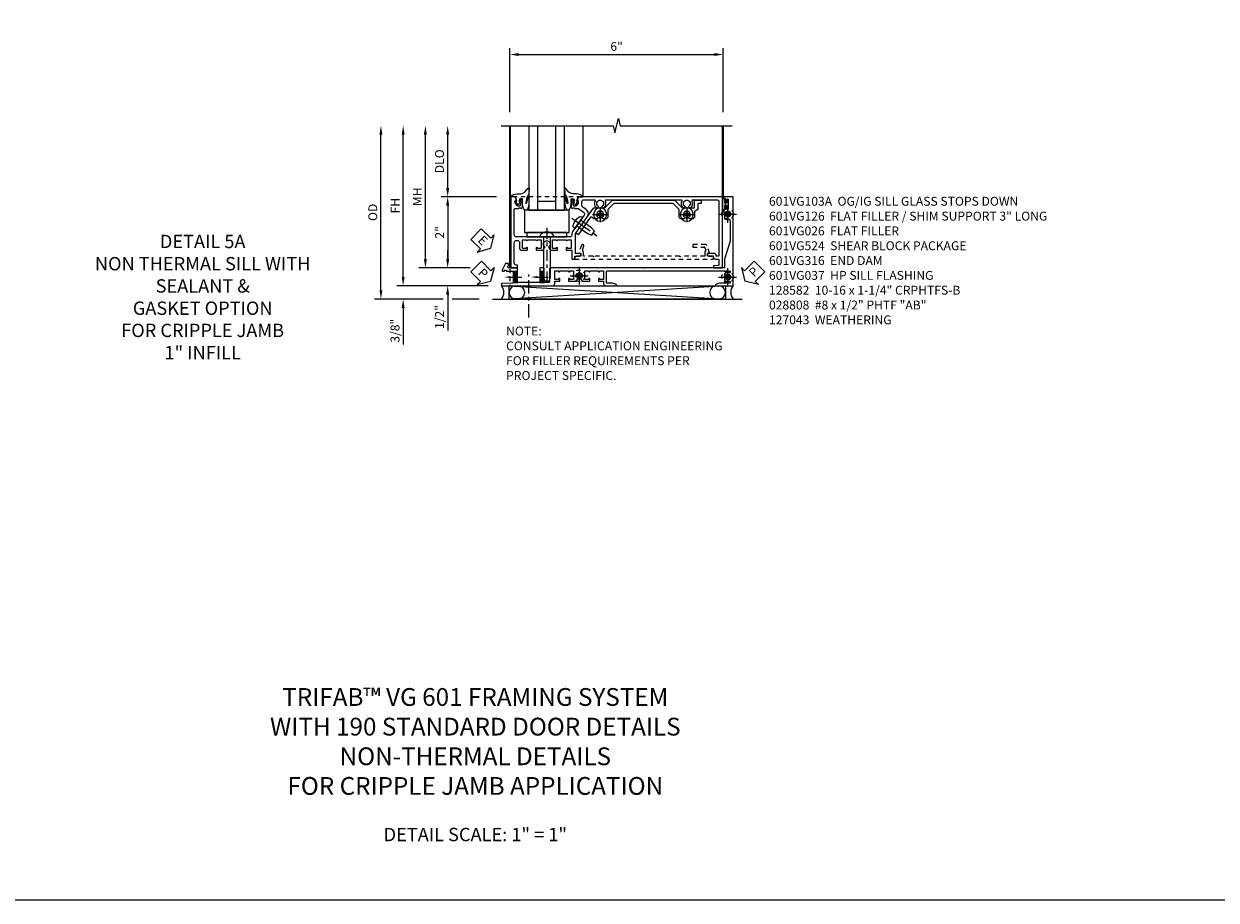
# Model space of a CAD drawing. Extents: x 0 to 134, y 0 to 85.
# Drawn here: x 34 to 67, y 0 to 25 of the extents above; entities that cross this region are included whole.
import ezdxf
from ezdxf import colors
from ezdxf.entities.mleader import LeaderData, LeaderLine
from ezdxf.math import Vec2, Vec3

# ---------------------------------------------------------------- set-up
doc = ezdxf.new("R2010")
doc.units = 0
doc.header["$LTSCALE"] = 0.5
doc.header["$MEASUREMENT"] = 0
for name, pattern in [('CENTER', [2, 1.25, -0.25, 0.25, -0.25]), ('CENTER2', [1.125, 0.75, -0.125, 0.125, -0.125]), ('HIDDEN', [0.375, 0.25, -0.125])]:
    doc.linetypes.add(name, pattern=pattern)
doc.layers.get('0').update_dxf_attribs({"color": 4, "linetype": 'CONTINUOUS'})
for name, color, linetype in [('CENTER', 1, 'CENTER'), ('DIME', 2, 'CONTINUOUS'), ('FORMAT', 7, 'CONTINUOUS'), ('HIDDEN', 3, 'HIDDEN'), ('PARTSLIST', 3, 'CONTINUOUS'), ('TEXT', 3, 'CONTINUOUS')]:
    doc.layers.add(name, color=color, linetype=linetype)
doc.styles.get("Standard").update_dxf_attribs({"font": 'arial.ttf'})
doc.dimstyles.new('EXT_ON-OFF', dxfattribs={"dimscale": 2, "dimtxt": 0.125, "dimasz": 0.125, "dimexe": 0.09, "dimexo": 0.1875, "dimgap": 0.05, "dimtad": 3, "dimdec": 5, "dimzin": 3, "dimdsep": 46, "dimlunit": 5, "dimtxsty": 'STANDARD', "dimcen": 0, "dimse2": 1, "dimazin": 0, "dimtfac": 1, "dimtdec": 4, "dimtofl": 0, "dimtmove": 0, "dimatfit": 0, "dimfxl": 1, "dimfrac": 2, "dimtolj": 1, "dimtzin": 3, "dimarcsym": 0})
doc.dimstyles.new('EXT_ON-ON', dxfattribs={"dimscale": 2, "dimtxt": 0.125, "dimasz": 0.125, "dimexe": 0.09, "dimexo": 0.1875, "dimgap": 0.05, "dimtad": 3, "dimdec": 5, "dimzin": 3, "dimdsep": 46, "dimlunit": 5, "dimtxsty": 'STANDARD', "dimcen": 0, "dimazin": 0, "dimtfac": 1, "dimtdec": 4, "dimtofl": 0, "dimtmove": 0, "dimatfit": 0, "dimfxl": 1, "dimfrac": 2, "dimtolj": 1, "dimtzin": 3, "dimarcsym": 0})

# ---------------------------------------------------------------- blocks, each defined once
blk = doc.blocks.new('B027074-M')
blk.add_lwpolyline([(0.062, 0.144), (0.035, 0.149), (0.069, 0.257), (0.13, 0.261), (0.205, 0.259), (0.195, 0.29, 0.12571), (-0.037, 0.341, -0.226084), (-0.19, 0.391), (-0.286, 0.502, 0.644976), (-0.312, 0.49), (-0.31, 0.361, 0.151869), (-0.294, 0.316), (-0.255, 0.257, -0.029345), (-0.238, 0.205), (-0.221, 0.083, -0.653812), (-0.241, 0.076), (-0.285, 0.241, 0.888636), (-0.31, 0.239), (-0.31, 0.105, 0.064205), (-0.268, -0.084, 0.689636), (-0.165, -0.084, 0.070356), (-0.124, 0.105), (-0.124, 0.201), (-0.051, 0.201), (-0.029, 0.147), (-0.068, 0.142), (-0.034, 0.106), (-0.065, 0.084), (-0.004, 0.03), (0.052, 0.096), (0.027, 0.106)], format="xyb", close=True)
blk = doc.blocks.new('S451GT1000')
for p, q in [((-1, -0.625), (-1, -3)), ((0, -0.625), (-1, -0.625)), ((-0.75, -0.625), (-0.75, -3)), ((-0.25, -0.625), (-0.25, -3)), ((0, -0.625), (0, -3)), ((-1.518, -1), (-1.518, -3)), ((-0.25, -0.875), (-0.75, -0.875)), ((0.517, -1), (0.517, -3))]:
    blk.add_line(p, q)
at = {"rotation": 180}
blk.add_blockref('B027074-M', (-1.312, -0.742), dxfattribs=at)
at = {"xscale": -1, "rotation": 180}
blk.add_blockref('B027074-M', (0.312, -0.742), dxfattribs=at)
blk = doc.blocks.new('*D1930')
at = {"layer": 'DIME', "color": 0, "linetype": 'Continuous', "lineweight": -2, "transparency": 16777216}
for p, q in [((-3.54, -1.25), (-3.54, 2.75)), ((-1.153, -1.5), (-3.72, -1.5))]:
    blk.add_line(p, q, dxfattribs=at)
at = {"layer": 'DIME', "color": 0, "linetype": 'Continuous', "transparency": 16777216}
for points in [[(-3.581, 2.75), (-3.498, 2.75), (-3.54, 3)], [(-3.581, -1.25), (-3.498, -1.25), (-3.54, -1.5)]]:
    blk.add_solid(points, dxfattribs=at)
at = {"layer": 'DIME', "color": 0, "linetype": 'Continuous', "transparency": 16777216, "insert": (-3.765, 0.75), "char_height": 0.25, "attachment_point": 5, "rotation": 90}
blk.add_mtext('\\A1;FH  ', dxfattribs=at)
blk = doc.blocks.new('*D1920')
at = {"layer": 'DIME', "color": 0, "lineweight": -2, "transparency": 16777216}
for p, q in [((-2.288, 1.25), (-2.288, 2.75)), ((-0.913, 1), (-2.468, 1))]:
    blk.add_line(p, q, dxfattribs=at)
at = {"layer": 'DIME', "color": 0, "transparency": 16777216}
for points in [[(-2.33, 2.75), (-2.246, 2.75), (-2.288, 3)], [(-2.33, 1.25), (-2.246, 1.25), (-2.288, 1)]]:
    blk.add_solid(points, dxfattribs=at)
at = {"layer": 'DIME', "color": 0, "transparency": 16777216, "insert": (-2.517, 2), "char_height": 0.25, "attachment_point": 5, "rotation": 90}
blk.add_mtext('\\A1;DLO', dxfattribs=at)
blk = doc.blocks.new('*D1932')
at = {"layer": 'DIME', "color": 0, "lineweight": -2, "transparency": 16777216}
for p, q in [((-2.288, -0.75), (-2.288, -0.5)), ((-1.651, -1), (-2.468, -1)), ((-2.288, -1.75), (-2.288, -2.755))]:
    blk.add_line(p, q, dxfattribs=at)
at = {"layer": 'DIME', "color": 0, "transparency": 16777216}
for points in [[(-2.33, -0.75), (-2.246, -0.75), (-2.288, -1)], [(-2.33, -1.75), (-2.246, -1.75), (-2.288, -1.5)]]:
    blk.add_solid(points, dxfattribs=at)
at = {"layer": 'DIME', "color": 0, "transparency": 16777216, "insert": (-2.517, -2.378), "char_height": 0.25, "attachment_point": 5, "rotation": 90}
blk.add_mtext('\\A1;1/2"', dxfattribs=at)
blk = doc.blocks.new('*D1933')
at = {"layer": 'DIME', "color": 0, "lineweight": -2, "transparency": 16777216}
for p, q in [((-3.54, -1.25), (-3.54, -1)), ((-1.153, -1.5), (-3.72, -1.5)), ((-2.413, -1.875), (-3.72, -1.875)), ((-1.403, -1.875), (-2.163, -1.875)), ((-3.54, -2.125), (-3.54, -3.153))]:
    blk.add_line(p, q, dxfattribs=at)
at = {"layer": 'DIME', "color": 0, "transparency": 16777216}
for points in [[(-3.581, -1.25), (-3.498, -1.25), (-3.54, -1.5)], [(-3.581, -2.125), (-3.498, -2.125), (-3.54, -1.875)]]:
    blk.add_solid(points, dxfattribs=at)
at = {"layer": 'DIME', "color": 0, "transparency": 16777216, "insert": (-3.769, -2.764), "char_height": 0.25, "attachment_point": 5, "rotation": 90}
blk.add_mtext('\\A1;3/8"', dxfattribs=at)
blk = doc.blocks.new('*D1935')
at = {"layer": 'DIME', "color": 0, "lineweight": -2, "transparency": 16777216}
for p, q in [((-4.165, -1.625), (-4.165, 2.75)), ((-2.413, -1.875), (-4.345, -1.875)), ((-1.403, -1.875), (-2.163, -1.875))]:
    blk.add_line(p, q, dxfattribs=at)
at = {"layer": 'DIME', "color": 0, "transparency": 16777216}
for points in [[(-4.206, 2.75), (-4.123, 2.75), (-4.165, 3)], [(-4.206, -1.625), (-4.123, -1.625), (-4.165, -1.875)]]:
    blk.add_solid(points, dxfattribs=at)
at = {"layer": 'DIME', "color": 0, "transparency": 16777216, "insert": (-4.394, 0.563), "char_height": 0.25, "attachment_point": 5, "rotation": 90}
blk.add_mtext('\\A1;OD', dxfattribs=at)
blk = doc.blocks.new('*D1931')
at = {"layer": 'DIME', "color": 0, "lineweight": -2, "transparency": 16777216}
for p, q in [((-2.915, -0.75), (-2.915, 2.75)), ((-1.651, -1), (-3.095, -1))]:
    blk.add_line(p, q, dxfattribs=at)
at = {"layer": 'DIME', "color": 0, "transparency": 16777216}
for points in [[(-2.956, 2.75), (-2.873, 2.75), (-2.915, 3)], [(-2.956, -0.75), (-2.873, -0.75), (-2.915, -1)]]:
    blk.add_solid(points, dxfattribs=at)
at = {"layer": 'DIME', "color": 0, "transparency": 16777216, "insert": (-3.14, 1), "char_height": 0.25, "attachment_point": 5, "rotation": 90}
blk.add_mtext('\\A1;MH', dxfattribs=at)
blk = doc.blocks.new('PSEAL1')
at = {"layer": 'TEXT', "color": 7}
for p, q in [((-0.196, 0.21), (-0.196, 0.338)), ((-0.196, 0.338), (0, 0)), ((-0.575, 0.21), (-0.196, 0.21)), ((-0.575, 0.21), (-0.575, -0.21)), ((-0.196, -0.338), (0, 0)), ((-0.575, -0.21), (-0.196, -0.21)), ((-0.196, -0.21), (-0.196, -0.338))]:
    blk.add_line(p, q, dxfattribs=at)
at = {"layer": 'TEXT', "color": 3}
blk.add_text('P', height=0.25, dxfattribs=at).set_placement((-0.413, -0.116))
blk = doc.blocks.new('PSEAL2')
at = {"layer": 'TEXT', "color": 7}
for p, q in [((0.196, 0.338), (0, 0)), ((0.196, 0.21), (0.196, 0.338)), ((0.196, -0.338), (0, 0)), ((0.575, 0.21), (0.196, 0.21)), ((0.575, 0.21), (0.575, -0.21)), ((0.196, -0.21), (0.196, -0.338)), ((0.575, -0.21), (0.196, -0.21))]:
    blk.add_line(p, q, dxfattribs=at)
at = {"layer": 'TEXT', "color": 3}
blk.add_text('P', height=0.25, dxfattribs=at).set_placement((0.247, -0.116))
blk = doc.blocks.new('ESEAL1')
at = {"layer": 'TEXT', "color": 7}
for p, q in [((-0.196, 0.338), (0, 0)), ((-0.196, 0.21), (-0.196, 0.338)), ((-0.575, 0.21), (-0.575, -0.21)), ((-0.575, 0.21), (-0.196, 0.21)), ((-0.196, -0.338), (0, 0)), ((-0.575, -0.21), (-0.196, -0.21)), ((-0.196, -0.21), (-0.196, -0.338))]:
    blk.add_line(p, q, dxfattribs=at)
at = {"layer": 'TEXT', "color": 3}
blk.add_text('E', height=0.25, dxfattribs=at).set_placement((-0.413, -0.116))
blk = doc.blocks.new('*D1921')
at = {"layer": 'DIME', "color": 0, "lineweight": -2, "transparency": 16777216}
for p, q in [((-0.913, 1), (-2.468, 1)), ((-2.288, 0.75), (-2.288, -0.75)), ((-1.651, -1), (-2.468, -1))]:
    blk.add_line(p, q, dxfattribs=at)
at = {"layer": 'DIME', "color": 0, "transparency": 16777216}
for points in [[(-2.33, 0.75), (-2.246, 0.75), (-2.288, 1)], [(-2.33, -0.75), (-2.246, -0.75), (-2.288, -1)]]:
    blk.add_solid(points, dxfattribs=at)
at = {"layer": 'DIME', "color": 0, "transparency": 16777216, "insert": (-2.514, 0), "char_height": 0.25, "attachment_point": 5, "rotation": 90}
blk.add_mtext('\\A1;2"', dxfattribs=at)
blk = doc.blocks.new('B027073')
blk.add_lwpolyline([(0.625, 0), (0.625, 0.625), (-0.625, 0.625), (-0.625, 0)], close=True)
blk = doc.blocks.new('*D1934')
at = {"color": 0, "lineweight": -2, "transparency": 16777216}
for p, q in [((-0.538, 3.375), (-0.538, 5.18)), ((5.462, 3.375), (5.462, 5.18)), ((-0.288, 5), (5.212, 5))]:
    blk.add_line(p, q, dxfattribs=at)
at = {"color": 0, "transparency": 16777216}
for points in [[(-0.288, 5.042), (-0.288, 4.958), (-0.538, 5)], [(5.212, 5.042), (5.212, 4.958), (5.462, 5)]]:
    blk.add_solid(points, dxfattribs=at)
at = {"color": 0, "transparency": 16777216, "insert": (2.462, 5.228), "char_height": 0.25, "attachment_point": 5}
blk.add_mtext('\\A1;6"', dxfattribs=at)
blk = doc.blocks.new('B601VG026')
blk.add_lwpolyline([(0.935, 4.438), (0.92, 4.423), (0.92, 2.015), (0.935, 2), (0.92, 1.985), (0.92, 1.716), (0.799, 1.716, 0.338704), (0.78, 1.701, -0.439208), (0.754, 1.688), (0.641, 1.729, 1), (0.617, 1.663), (0.834, 1.584), (0.834, 1.646), (0.92, 1.646), (0.92, 1.476), (1, 1.476), (1, 5.372), (0.92, 5.372), (0.92, 5.202), (0.834, 5.202), (0.834, 5.264), (0.617, 5.185, 0.315299), (0.594, 5.152), (0.594, 4.794), (0.664, 4.794), (0.664, 5.114, -0.315299), (0.677, 5.132), (0.754, 5.16, -0.439208), (0.78, 5.147, 0.338704), (0.799, 5.132), (0.92, 5.132), (0.92, 4.453)], format="xyb", close=True)
blk = doc.blocks.new('B028808H')
for p, q in [((-0.091, 0.015), (-0.06, 0.015)), ((-0.091, 0.015), (-0.091, -0.015)), ((-0.015, 0.091), (-0.015, 0.06)), ((-0.015, 0.091), (0.015, 0.091)), ((0.015, 0.091), (0.015, 0.06)), ((0.06, 0.015), (0.091, 0.015)), ((0.091, 0.015), (0.091, -0.015)), ((-0.091, -0.015), (-0.06, -0.015)), ((-0.015, -0.06), (-0.015, -0.091)), ((-0.015, -0.091), (0.015, -0.091)), ((0.015, -0.06), (0.015, -0.091)), ((0.06, -0.015), (0.091, -0.015))]:
    blk.add_line(p, q)
blk.add_circle((0, 0), 0.161)
for centre, start, end in [((-0.06, 0.06), 270, 0), ((0.06, 0.06), 180, 270), ((-0.06, -0.06), 0, 89.9999), ((0.06, -0.06), 90, 180)]:
    blk.add_arc(centre, 0.0455, start, end)
at = {"layer": 'CENTER'}
for p, q in [((-0.25, 0), (0.25, 0)), ((0, 0.25), (0, -0.25))]:
    blk.add_line(p, q, dxfattribs=at)
blk = doc.blocks.new('B601VG316')
at = {"layer": 'HIDDEN'}
blk.add_lwpolyline([(1.5, 4.114), (-1, 4.114), (-1, -2.167), (1.5, -2.167)], close=True, dxfattribs=at)
for centre in [(-0.516, 3.953), (1.255, 3.953), (1.219, -0.218)]:
    blk.add_circle(centre, 0.0885, dxfattribs=at)
blk = doc.blocks.new('B028400H')
for p, q in [((-0.099, 0.015), (-0.099, -0.015)), ((-0.099, 0.015), (-0.065, 0.015)), ((-0.015, 0.099), (0.015, 0.099)), ((-0.015, 0.099), (-0.015, 0.065)), ((0.015, 0.099), (0.015, 0.065)), ((0.065, 0.015), (0.099, 0.015)), ((0.099, 0.015), (0.099, -0.015)), ((-0.099, -0.015), (-0.065, -0.015)), ((-0.015, -0.065), (-0.015, -0.099)), ((-0.015, -0.099), (0.015, -0.099)), ((0.015, -0.065), (0.015, -0.099)), ((0.065, -0.015), (0.099, -0.015))]:
    blk.add_line(p, q)
blk.add_circle((0, 0), 0.186)
for centre, start, end in [((-0.065, 0.065), 270, 0), ((0.065, 0.065), 180, 270), ((-0.065, -0.065), 0, 89.9999), ((0.065, -0.065), 90, 180)]:
    blk.add_arc(centre, 0.0498, start, end)
at = {"layer": 'CENTER'}
for p, q in [((-0.212, 0), (0.212, 0)), ((0, 0.212), (0, -0.212))]:
    blk.add_line(p, q, dxfattribs=at)
blk = doc.blocks.new('B977108')
for p, q in [((-0.026, 0.186), (0, 0.186)), ((-0.026, -0.186), (0, -0.186))]:
    blk.add_line(p, q)
blk.add_lwpolyline([(0, 0.186), (0, -0.186)], close=True)
blk.add_lwpolyline([(0, 0.095), (0.375, 0.095), (0.5, 0.065), (0.5, -0.065), (0.375, -0.095), (0, -0.095)])
for centre, radius, start, end in [((0.312, 0), 0.422, 159.6298, 200.3702), ((-0.026, 0.126), 0.061, 90, 159.6298), ((-0.026, -0.126), 0.061, 200.3702, 270)]:
    blk.add_arc(centre, radius, start, end)
at = {"layer": 'CENTER'}
blk.add_line((-0.235, 0), (0.625, 0), dxfattribs=at)
blk = doc.blocks.new('B601VG524-S')
blk.add_lwpolyline([(0.2, 1.491), (0.221, 1.487), (0.683, 1.811, 0.244698), (0.692, 1.827), (0.692, 2.131), (0.91, 2.349), (0.91, 4.089), (0.692, 4.307), (0.692, 4.654), (0.91, 4.654), (0.91, 4.843), (0.816, 4.843), (0.816, 4.748), (0.692, 4.748, 0.355889), (0.6, 4.673, -0.355889), (0.58, 4.657), (0.5, 4.657, 0.136083), (0.387, 4.626, 0.26329), (0.377, 4.609), (0.377, 4.509), (0.413, 4.487, -3.732051), (0.413, 4.388), (0.377, 4.366), (0.377, 4.266, 0.26329), (0.387, 4.249, 0.136083), (0.5, 4.218), (0.64, 4.218, -0.198912), (0.654, 4.212), (0.816, 4.05), (0.816, 2.388), (0.654, 2.226, -0.198912), (0.64, 2.22), (0.5, 2.22, 0.136083), (0.387, 2.189, 0.26329), (0.377, 2.171), (0.377, 2.071), (0.413, 2.05, -3.732051), (0.413, 1.95), (0.377, 1.929), (0.377, 1.837, 0.153915), (0.381, 1.825), (0.424, 1.764, -0.414214), (0.417, 1.722), (-0.068, 1.383), (-0.039, 1.342, 0.414214), (0.003, 1.334), (0.196, 1.47)], format="xyb", close=True)
for name, p, rotation in [('B028400H', (0.5, 4.438), 180), ('B977108', (0.266, 1.396), 125.0000000000011), ('B028400H', (0.5, 2), 180)]:
    blk.add_blockref(name, p, dxfattribs=dict(rotation=rotation))
blk = doc.blocks.new('B127043-M')
for points in [[(-0.083, -0.047, -0.260536), (-0.071, -0.04), (-0.028, -0.04), (-0.028, -0.035), (-0.056, -0.035, -0.198912), (-0.063, -0.032), (-0.072, -0.023, -0.198912), (-0.075, -0.016), (-0.075, 0.016, -0.198912), (-0.072, 0.023), (-0.063, 0.032, -0.198912), (-0.056, 0.035), (-0.028, 0.035), (-0.028, 0.04), (-0.071, 0.04, -0.260536), (-0.083, 0.047), (-0.084, 0.048, -0.140552), (-0.085, 0.053), (-0.085, 0.12, 1), (-0.158, 0.12), (-0.158, -0.12, 1), (-0.085, -0.12), (-0.085, -0.053, -0.140552), (-0.084, -0.048)], [(-0.088, -0.045, 0.28677), (-0.088, 0.045, -0.140552), (-0.09, 0.053), (-0.09, 0.12, 1), (-0.153, 0.12), (-0.153, -0.12, 1), (-0.09, -0.12), (-0.09, -0.053, -0.140552)], [(-0.028, 0.035), (-0.028, 0.125, -0.414214), (-0.018, 0.135), (-0.01, 0.135, -0.414214), (0, 0.125), (0, -0.125, -0.414214), (-0.01, -0.135), (-0.018, -0.135, -0.414214), (-0.028, -0.125), (-0.028, -0.035), (-0.056, -0.035, -0.198912), (-0.063, -0.032), (-0.072, -0.023, -0.198912), (-0.075, -0.016), (-0.075, 0.016, -0.198912), (-0.072, 0.023), (-0.063, 0.032, -0.198912), (-0.056, 0.035)]]:
    blk.add_lwpolyline(points, format="xyb", close=True)
blk = doc.blocks.new('B601VG103A')
blk.add_lwpolyline([(-0.034, 1.233, 0.153915), (0.046, 1.208), (0.065, 1.208, -0.414214), (0.125, 1.148), (0.125, 1.057), (0.135, 1.047), (0.125, 1.037), (0.125, 0.807), (0.135, 0.797), (0.125, 0.787), (0.125, 0.51), (0.135, 0.5), (0.125, 0.49), (0.125, 0.213), (0.135, 0.203), (0.125, 0.193), (0.125, -0.037), (0.135, -0.047), (0.125, -0.057), (0.125, -0.354, -0.414214), (0.065, -0.414), (-0.649, -0.414, -0.414214), (-0.669, -0.394), (-0.669, -0.288), (-0.691, -0.288), (-0.691, -0.226), (-0.669, -0.226, 0.414214), (-0.707, -0.188), (-0.909, -0.188, 0.414214), (-0.929, -0.208), (-0.929, -0.237, 0.414214), (-0.909, -0.257), (-0.897, -0.257), (-0.897, -0.228), (-0.859, -0.228), (-0.757, -0.25, -0.354119), (-0.741, -0.269), (-0.741, -0.312), (-0.808, -0.379, -0.198912), (-0.825, -0.386), (-0.897, -0.386), (-0.897, -0.357), (-1, -0.393), (-1, -0.514), (1, -0.514), (1, -0.326), (0.92, -0.326), (0.92, -0.354, -0.414214), (0.86, -0.414), (0.285, -0.414, -0.414214), (0.225, -0.354), (0.225, -0.328, -0.414214), (0.285, -0.268), (0.44, -0.268, 0.414214), (0.5, -0.208), (0.5, -0.047), (0.434, -0.047, 1), (0.434, -0.078), (0.435, -0.078, -0.414214), (0.45, -0.093), (0.45, -0.173, -0.414214), (0.435, -0.188), (0.22, -0.188, -0.414214), (0.205, -0.173), (0.205, -0.093, -0.414214), (0.22, -0.078), (0.22, -0.078, 1), (0.22, -0.047), (0.205, -0.047), (0.205, 0.203), (0.22, 0.203, 1), (0.22, 0.234), (0.22, 0.234, -0.414214), (0.205, 0.249), (0.205, 0.329, -0.414214), (0.22, 0.344), (0.435, 0.344, -0.414214), (0.45, 0.329), (0.45, 0.249, -0.414214), (0.435, 0.234), (0.434, 0.234, 1), (0.434, 0.203), (0.5, 0.203), (0.5, 0.401), (0.419, 0.448, 0.386545), (0.405, 0.445, -3.127286), (0.405, 0.555, 0.386545), (0.419, 0.552), (0.5, 0.599), (0.5, 0.797), (0.434, 0.797, 1), (0.434, 0.766), (0.435, 0.766, -0.414214), (0.45, 0.751), (0.45, 0.671, -0.414214), (0.435, 0.656), (0.22, 0.656, -0.414214), (0.205, 0.671), (0.205, 0.751, -0.414214), (0.22, 0.766), (0.22, 0.766, 1), (0.22, 0.797), (0.205, 0.797), (0.205, 1.047), (0.22, 1.047, 1), (0.22, 1.078), (0.22, 1.078, -0.414214), (0.205, 1.093), (0.205, 1.173, -0.414214), (0.22, 1.188), (0.435, 1.188, -0.414214), (0.45, 1.173), (0.45, 1.093, -0.414214), (0.435, 1.078), (0.434, 1.078, 1), (0.434, 1.047), (0.5, 1.047), (0.5, 1.208), (0.75, 1.208), (0.75, 1.288), (0.67, 1.288), (0.67, 1.396, 0.414214), (0.608, 1.458), (0.59, 1.458), (0.59, 1.308), (0.053, 1.308, -0.153915), (0.018, 1.319), (-0.445, 1.643, 0.414214), (-0.64, 1.609), (-0.708, 1.512, -0.244698), (-0.757, 1.486), (-0.86, 1.486, -0.414214), (-0.92, 1.546), (-0.92, 1.838, -0.568098), (-0.89, 1.855, 0.339754), (-0.692, 1.887), (-0.692, 1.931), (-0.721, 1.948, 0.386545), (-0.735, 1.945, -3.127286), (-0.735, 2.056, 0.386545), (-0.721, 2.053), (-0.692, 2.07), (-0.692, 2.114, 0.339754), (-0.89, 2.146, -0.568098), (-0.92, 2.163), (-0.92, 4.275, -0.568098), (-0.89, 4.293, 0.339754), (-0.692, 4.325), (-0.692, 4.369), (-0.721, 4.386, 0.386545), (-0.735, 4.383, -3.127286), (-0.735, 4.493, 0.386545), (-0.721, 4.49), (-0.692, 4.507), (-0.692, 4.551, 0.339754), (-0.89, 4.583, -0.568098), (-0.92, 4.601), (-0.92, 5.278, -0.414214), (-0.86, 5.338), (0.65, 5.338, -0.414214), (0.67, 5.318), (0.67, 5.264), (0.652, 5.264, 0.414214), (0.59, 5.202), (0.59, 5.014), (0.608, 5.014, 0.414214), (0.67, 5.076), (0.67, 5.164, -0.414214), (0.69, 5.184, 0.414214), (0.75, 5.244), (0.75, 5.318, -0.414214), (0.77, 5.338), (0.908, 5.338, -0.388879), (0.928, 5.32), (0.94, 5.184), (1, 5.184), (1, 5.438), (-1, 5.438), (-1, 1.393), (-0.897, 1.357), (-0.897, 1.386), (-0.825, 1.386, -0.198912), (-0.808, 1.379), (-0.741, 1.312), (-0.741, 1.269, -0.354119), (-0.757, 1.25), (-0.859, 1.228), (-0.897, 1.228), (-0.897, 1.257), (-0.909, 1.257, 0.414214), (-0.929, 1.237), (-0.929, 1.208, 0.414214), (-0.909, 1.188), (-0.707, 1.188, 0.414214), (-0.669, 1.226), (-0.691, 1.226), (-0.691, 1.268, -0.414214), (-0.671, 1.288), (-0.669, 1.288), (-0.669, 1.387, -0.153915), (-0.665, 1.398), (-0.57, 1.535, -0.414214), (-0.486, 1.55), (-0.279, 1.405), (-0.258, 1.408), (-0.254, 1.388)], format="xyb", close=True)
blk = doc.blocks.new('B128582')
for p, q in [((-0.133, 0.02), (-0.133, -0.02)), ((0, 0.178), (0, -0.179)), ((0, 0.095), (1.125, 0.095)), ((1.125, 0.095), (1.25, 0.065)), ((1.25, 0.065), (1.25, -0.065)), ((0, -0.095), (1.125, -0.095)), ((1.125, -0.095), (1.25, -0.065))]:
    blk.add_line(p, q)
at = {"ltscale": 0.5}
for p, q in [((-0.038, 0.186), (-0.008, 0.186)), ((-0.038, -0.186), (-0.008, -0.186))]:
    blk.add_line(p, q, dxfattribs=at)
for centre, radius, start, end in [((0.067, 0.02), 0.2, 125.5224, 180), ((-0.038, 0.167), 0.02, 90, 125.5224), ((-0.008, 0.178), 0.008, 0, 90), ((0.067, -0.02), 0.2, 180, 234.4776), ((-0.038, -0.167), 0.02, 234.4776, 270)]:
    blk.add_arc(centre, radius, start, end)
blk.add_arc((-0.008, -0.179), 0.008, 270, 0, dxfattribs=at)
at = {"layer": 'CENTER', "ltscale": 0.5}
blk.add_line((-0.25, 0), (1.375, 0), dxfattribs=at)
blk = doc.blocks.new('B027423')
blk.add_lwpolyline([(-0.5625, 0.125), (-0.5625, 0), (0.5625, 0), (0.5625, 0.125)], close=True)
blk = doc.blocks.new('B601VG037M')
h = blk.add_hatch()
h.set_pattern_fill('ANSI31', color=256, scale=0.25, angle=90)
h.paths.add_polyline_path([(1.1, 0.427), (1.1, 0.302), (1.24, 0.302), (1.256, 0.317), (1.256, 0.427)])
h.paths.add_polyline_path([(1.256, 0.427), (1.256, 0.316), (1.27, 0.302), (1.41, 0.302), (1.41, 0.446, -0.414214), (1.39, 0.427)])
h = blk.add_hatch()
h.set_pattern_fill('ANSI31', color=256, scale=0.25, angle=90)
h.paths.add_polyline_path([(1.1, -0.323), (1.1, -0.448), (1.41, -0.448), (1.41, -0.323)])
for p, q in [((1.1, 0.427), (1.1, 0.301)), ((1.1, 0.427), (1.1, 0.301)), ((1.41, 0.446), (1.41, 0.301)), ((1.41, 0.301), (1.41, 0.426)), ((1.1, -0.323), (1.1, -0.449)), ((1.1, -0.323), (1.1, -0.455)), ((1.41, -0.449), (1.41, -0.324)), ((1.41, -0.324), (1.41, -0.449))]:
    blk.add_line(p, q)
blk.add_lwpolyline([(-0.599, 5.462, 0.414214), (-0.579, 5.482), (-0.579, 5.493), (-0.57, 5.493, 0.267949), (-0.557, 5.5), (-0.556, 5.503, 0.381934), (-0.56, 5.523, -3.042782), (-0.472, 5.523, 0.381934), (-0.476, 5.503), (-0.475, 5.5, 0.267949), (-0.462, 5.493), (-0.436, 5.493, 0.209104), (-0.425, 5.498, 0.177358), (-0.392, 5.577, -0.401346), (-0.312, 5.653), (0.25, 5.653), (0.75, 5.493), (1, 5.493), (1, 3.258), (1.015, 3.243), (1, 3.228), (1, 1.968), (1.01, 1.958), (1, 1.948), (1, 1.718), (1.01, 1.708), (1, 1.698), (1, 1.421), (1.01, 1.411), (1, 1.401), (1, 1.123), (1.01, 1.113), (1, 1.103), (1, 0.874), (1.01, 0.863), (1, 0.854), (1, 0.604, 0.414214), (1.03, 0.574), (1.39, 0.574, -0.414214), (1.41, 0.554), (1.41, 0.446, -0.414214), (1.39, 0.427), (1.03, 0.427, 0.414214), (1, 0.397), (1, 0.302), (1.24, 0.302), (1.255, 0.317), (1.27, 0.302), (1.41, 0.302), (1.41, 0.005), (1.425, -0.01), (1.41, -0.025), (1.41, -0.323), (1, -0.323), (1, -0.573, -1.000001), (0.937, -0.573), (0.875, -0.573), (0.875, -0.666), (1.066, -0.755, 0.548619), (1.094, -0.737), (1.094, -0.694), (1.064, -0.694), (1.064, -0.632), (1.094, -0.632), (1.094, -0.469, -0.414214), (1.114, -0.448), (1.24, -0.448), (1.255, -0.433), (1.27, -0.448), (1.429, -0.448), (1.435, -0.778), (1.5, -0.778), (1.5, 0.662, 0.414214), (1.44, 0.723), (1.375, 0.723), (1.375, 0.863), (1.309, 0.863, 1), (1.309, 0.833), (1.31, 0.833, -0.414214), (1.325, 0.818), (1.325, 0.738, -0.414214), (1.31, 0.723), (1.095, 0.723, -0.414214), (1.08, 0.738), (1.08, 0.818, -0.414214), (1.095, 0.833), (1.095, 0.833, 1), (1.095, 0.863), (1.08, 0.863), (1.08, 1.113), (1.095, 1.113, 1), (1.095, 1.145), (1.095, 1.145, -0.414214), (1.08, 1.159), (1.08, 1.24, -0.414214), (1.095, 1.254), (1.31, 1.254, -0.414214), (1.325, 1.24), (1.325, 1.159, -0.414214), (1.31, 1.145), (1.309, 1.145, 1), (1.309, 1.113), (1.375, 1.113), (1.375, 1.326), (1.298, 1.371, 0.381934), (1.278, 1.367, -3.042782), (1.278, 1.454, 0.381934), (1.298, 1.45), (1.375, 1.495), (1.375, 1.708), (1.309, 1.708, 1), (1.309, 1.677), (1.31, 1.677, -0.414214), (1.325, 1.662), (1.325, 1.581, -0.414214), (1.31, 1.567), (1.095, 1.567, -0.414214), (1.08, 1.581), (1.08, 1.662, -0.414214), (1.095, 1.677), (1.095, 1.677, 1), (1.095, 1.708), (1.08, 1.708), (1.08, 1.958), (1.095, 1.958, 1), (1.095, 1.988), (1.095, 1.988, -0.414214), (1.08, 2.003), (1.08, 2.084, -0.414214), (1.095, 2.098), (1.31, 2.098, -0.414214), (1.325, 2.084), (1.325, 2.003, -0.414214), (1.31, 1.988), (1.309, 1.988, 1), (1.309, 1.958), (1.375, 1.958), (1.375, 2.098), (1.44, 2.098, 0.414214), (1.5, 2.158), (1.5, 2.46), (1.461, 2.46), (1.43, 2.345), (1.43, 2.198, -0.414214), (1.41, 2.178), (1.1, 2.178, -0.414214), (1.08, 2.198), (1.08, 5.633, -0.414214), (1.1, 5.653), (1.12, 5.653, -0.524691), (1.139, 5.626, 0.284386), (1.164, 5.498, 0.209104), (1.175, 5.493), (1.201, 5.493, 0.267949), (1.214, 5.5), (1.215, 5.503, 0.381934), (1.211, 5.523, -3.042782), (1.299, 5.523, 0.381934), (1.295, 5.503), (1.296, 5.5, 0.267949), (1.309, 5.493), (1.335, 5.493, 0.209104), (1.346, 5.498, 0.284386), (1.371, 5.626, -0.524691), (1.39, 5.653), (1.41, 5.653, -0.414214), (1.43, 5.633), (1.43, 5.359), (1.461, 5.243), (1.5, 5.243), (1.5, 5.743), (-1, 5.743), (-1, 5.462), (-0.971, 5.462), (-0.963, 5.508, -0.36397), (-0.943, 5.524), (-0.872, 5.524, 1), (-0.872, 5.558), (-0.917, 5.558, -1), (-0.917, 5.604), (-0.668, 5.604, -1), (-0.668, 5.558), (-0.713, 5.558, 1), (-0.713, 5.524), (-0.643, 5.524, -0.36397), (-0.623, 5.508), (-0.615, 5.462)], format="xyb", close=True)
ml = blk.add_multileader_mtext('Standard')
ml.set_content('', color=256, style='STANDARD')
ml.set_leader_properties()
ml.build(insert=Vec2(0, 0))
ml.multileader.update_dxf_attribs({"has_dogleg": 0, "text_right_attachment_type": 6, "dogleg_length": 0.36, "arrow_head_size": 0.18})
ctx = ml.context
ctx.base_point, ctx.char_height, ctx.arrow_head_size, ctx.landing_gap_size, ctx.plane_origin, ctx.plane_x_axis, ctx.plane_y_axis = Vec3(1.256, 0.552), 0.18, 0.18, 0.09, Vec3(1.256, 0.052), Vec3(-1, 0), Vec3(0, -1)
ctx.right_attachment = 6
notes = []
notes.append((ctx, [(0, (1, 1, 0), (1.616, 0.552), (-1, 0), 0.36, [(0, [(1.256, 0.052)], 0, [])])]))
ctx.mtext.insert, ctx.mtext.text_direction, ctx.mtext.rotation, ctx.mtext.flow_direction = Vec3(1.166, 0.462), Vec3(-1, 0), 3.141593, 5
ml = blk.add_multileader_mtext('Standard')
ml.set_content('', color=256, style='STANDARD')
ml.set_leader_properties()
ml.build(insert=Vec2(0, 0))
ml.multileader.update_dxf_attribs({"has_dogleg": 0, "text_right_attachment_type": 6, "dogleg_length": 0.36, "arrow_head_size": 0.18})
ctx = ml.context
ctx.base_point, ctx.char_height, ctx.arrow_head_size, ctx.landing_gap_size, ctx.plane_origin, ctx.plane_x_axis, ctx.plane_y_axis = Vec3(1.256, -0.198), 0.18, 0.18, 0.09, Vec3(1.256, -0.698), Vec3(-1, 0), Vec3(0, -1)
ctx.right_attachment = 6
notes.append((ctx, [(0, (1, 1, 0), (1.616, -0.198), (-1, 0), 0.36, [(0, [(1.256, -0.698)], 0, [])])]))
ctx.mtext.insert, ctx.mtext.text_direction, ctx.mtext.rotation, ctx.mtext.flow_direction = Vec3(1.166, -0.288), Vec3(-1, 0), 3.141593, 5
for ctx, leaders in notes:
    for number, flags, end, landing, length, lines in leaders:
        leader = LeaderData()
        leader.index, (leader.has_last_leader_line, leader.has_dogleg_vector, leader.attachment_direction) = number, flags
        leader.last_leader_point, leader.dogleg_vector, leader.dogleg_length = Vec3(end), Vec3(landing), length
        for number, points, colour, breaks in lines:
            line = LeaderLine()
            line.index, line.vertices, line.color, line.breaks = number, Vec3.list(points), colors.encode_raw_color(colour), breaks
            leader.lines.append(line)
        ctx.leaders.append(leader)
blk = doc.blocks.new('S601FS12')
for p, q in [((-0.538, -1), (-0.538, 3.000007)), ((5.438, 1), (5.437994, 3.000006)), ((5.462, 3.000007), (5.462, 1)), ((-0.560412, -1.5), (5.521051, -1.875)), ((5.521051, -1.5), (-0.560412, -1.875)), ((-1.027966, -1.875), (5.993, -1.875))]:
    blk.add_line(p, q)
blk.add_lwpolyline([(-0.788, 3.000007), (2.36199, 2.999997), (2.41201, 2.800017), (2.51199, 3.199997), (2.56199, 2.999997), (5.712, 3.000007)])
blk.add_lwpolyline([(-0.560412, -1.5), (5.521051, -1.5), (5.521051, -1.875), (-0.560412, -1.875)], close=True)
for centre, radius, start, end in [((-0.98181, -1.687229), 0.27678, 317.2801205, 42.5670909), ((-0.372912, -1.6875), 0.1875, 90, 270), ((-0.306817, -1.6875), 0.1875, 270, 90), ((5.267456, -1.6875), 0.1875, 90, 270), ((5.333551, -1.6875), 0.1875, 270, 90), ((5.946844, -1.687229), 0.27678, 137.4329091, 222.7198795)]:
    blk.add_arc(centre, radius, start, end)
at = {"layer": 'CENTER', "linetype": 'CENTER2'}
blk.add_line((-0.01, -2.389681), (-0.01, -1.180923), dxfattribs=at)
for name, p, rotation in [('S451GT1000', (0.000164, 0), 180), ('B601VG037M', (0, 0), 270), ('B601VG316', (1.628778, 0), 270), ('B601VG103A', (0, 0), 270), ('ESEAL1', (-1.080322, -0.447047), 315.807511852749), ('B128582', (0.5, -0.125), 270), ('PSEAL1', (-1.080322, -1.367532), 315.0959061837078), ('PSEAL2', (6.072538, -1.367532), 45.23901462409109)]:
    blk.add_blockref(name, p, dxfattribs=dict(rotation=rotation))
at = {"xscale": -1, "rotation": 270}
blk.add_blockref('B601VG524-S', (0, 0), dxfattribs=at)
for name, p in [('B127043-M', (5.5955, 0.793)), ('B027073', (0.500605, 0)), ('B027423', (0.500605, -0.125))]:
    blk.add_blockref(name, p)
at = {"layer": 'HIDDEN'}
for p in [(5.582, 0.516), (1.4105, -1.219), (5.582, -1.255)]:
    blk.add_blockref('B028808H', p, dxfattribs=at)
at = {"layer": 'HIDDEN', "rotation": 270}
blk.add_blockref('B601VG026', (-0.188, 0.25), dxfattribs=at)
at = {"layer": 'TEXT', "insert": (-0.644932, -2.647859), "char_height": 0.25, "attachment_point": 1}
blk.add_mtext_dynamic_manual_height_columns('\\A1;NOTE: \\PCONSULT APPLICATION ENGINEERING\\PFOR FILLER REQUIREMENTS PER\\PPROJECT SPECIFIC.', width=6.5941693, gutter_width=1.25, heights=[0], dxfattribs=at)
at = {"color": 2}
dim = blk.add_linear_dim(base=(5.462, 5.000006), p1=(-0.538, 3.000007), p2=(5.462, 3.000007), dimstyle='EXT_ON-ON', override={"dimpost": '"'}, dxfattribs=at)
dim.commit()
dim.dimension.update_dxf_attribs({"geometry": '*D1934', "text_midpoint": (2.462, 5.227649)})
at = {"layer": 'DIME'}
for base, p1, text, picture, middle in [((-4.164557, 3.000007), (-1.027966, -1.875), 'OD', '*D1935', (-4.393906, 0.562503)), ((-2.914557, 3.000007), (-0.573, -1), 'MH', '*D1931', (-3.139557, 1.000003)), ((-2.288, 3.000007), (-0.538, 1), 'DLO', '*D1920', (-2.517349, 2.000003))]:
    dim = blk.add_linear_dim(base=base, p1=p1, p2=(-0.538, 3.000007), angle=90, text=text, dimstyle='EXT_ON-OFF', override={"dimpost": '"'}, dxfattribs=at)
    dim.commit()
    dim.dimension.update_dxf_attribs({"geometry": picture, "text_midpoint": middle})
at = {"layer": 'DIME', "linetype": 'Continuous'}
dim = blk.add_linear_dim(base=(-3.539557, 3.000007), p1=(-0.777966, -1.5), p2=(-0.538, 3.000007), angle=90, text='FH  ', dimstyle='EXT_ON-OFF', override={"dimpost": '"'}, dxfattribs=at)
dim.commit()
dim.dimension.update_dxf_attribs({"geometry": '*D1930', "text_midpoint": (-3.764557, 0.750003)})
at = {"layer": 'DIME'}
for base, p1, p2, dimstyle, override, picture, middle in [((-2.288, -1), (-0.538, 1), (-0.573, -1), 'EXT_ON-ON', {"dimpost": '"'}, '*D1921', (-2.513512, 0)), ((-2.288, -1.5), (-0.573, -1), (-0.777966, -1.5), 'EXT_ON-OFF', {"dimpost": '"', "dimadec": 5, "dimarcsym": 1}, '*D1932', (-2.517263, -2.377541)), ((-3.539557, -1.875), (-0.777966, -1.5), (-1.027966, -1.875), 'EXT_ON-ON', {"dimpost": '"'}, '*D1933', (-3.768906, -2.764222))]:
    dim = blk.add_linear_dim(base=base, p1=p1, p2=p2, angle=90, dimstyle=dimstyle, override=override, dxfattribs=at)
    dim.commit()
    dim.dimension.update_dxf_attribs({"geometry": picture, "text_midpoint": middle})

msp = doc.modelspace()

# ---------------------------------------------------------------- linework, layer by layer
at = {"layer": 'FORMAT'}
msp.add_lwpolyline([(134.11372875, 0), (0, 0), (0, 85.10826959)], dxfattribs=at)

# ---------------------------------------------------------------- block references
msp.add_blockref('S601FS12', (47.73463598, 18.77000081))

# ---------------------------------------------------------------- texts
at = {"color": 2, "attachment_point": 2}
for s, insert, char_height, width in [('TRIFAB™ VG 601 FRAMING SYSTEM\\PWITH 190 STANDARD DOOR DETAILS\\PNON-THERMAL DETAILS\\PFOR CRIPPLE JAMB APPLICATION ', (46.22390095, 5.96057501), 0.5, 20.375), ('DETAIL SCALE: 1" = 1"', (46.22390095, 2.03216144), 0.375, 9.6875)]:
    msp.add_mtext(s, dxfattribs=dict(at, insert=insert, char_height=char_height, width=width))
at = {"layer": 'PARTSLIST', "insert": (54.48244777, 19.77000081), "char_height": 0.25, "width": 10.2481054588, "attachment_point": 1}
msp.add_mtext('601VG103A  OG/IG SILL GLASS STOPS DOWN\\P601VG126  FLAT FILLER / SHIM SUPPORT 3" LONG \\P601VG026  FLAT FILLER \\P601VG524  SHEAR BLOCK PACKAGE \\P601VG316  END DAM  \\P601VG037  HP SILL FLASHING\\P128582  10-16 x 1-1/4" CRPHTFS-B \\P028808  #8 x 1/2" PHTF "AB"\\P127043  WEATHERING', dxfattribs=at)
at = {"layer": 'TEXT', "insert": (38.5570879, 18.70232532), "char_height": 0.375, "width": 7.34375, "attachment_point": 2}
msp.add_mtext('DETAIL 5A\\PNON THERMAL SILL WITH\\PSEALANT &\\PGASKET OPTION\\PFOR CRIPPLE JAMB \\P1" INFILL', dxfattribs=at)

doc.saveas('drawing.dxf')
